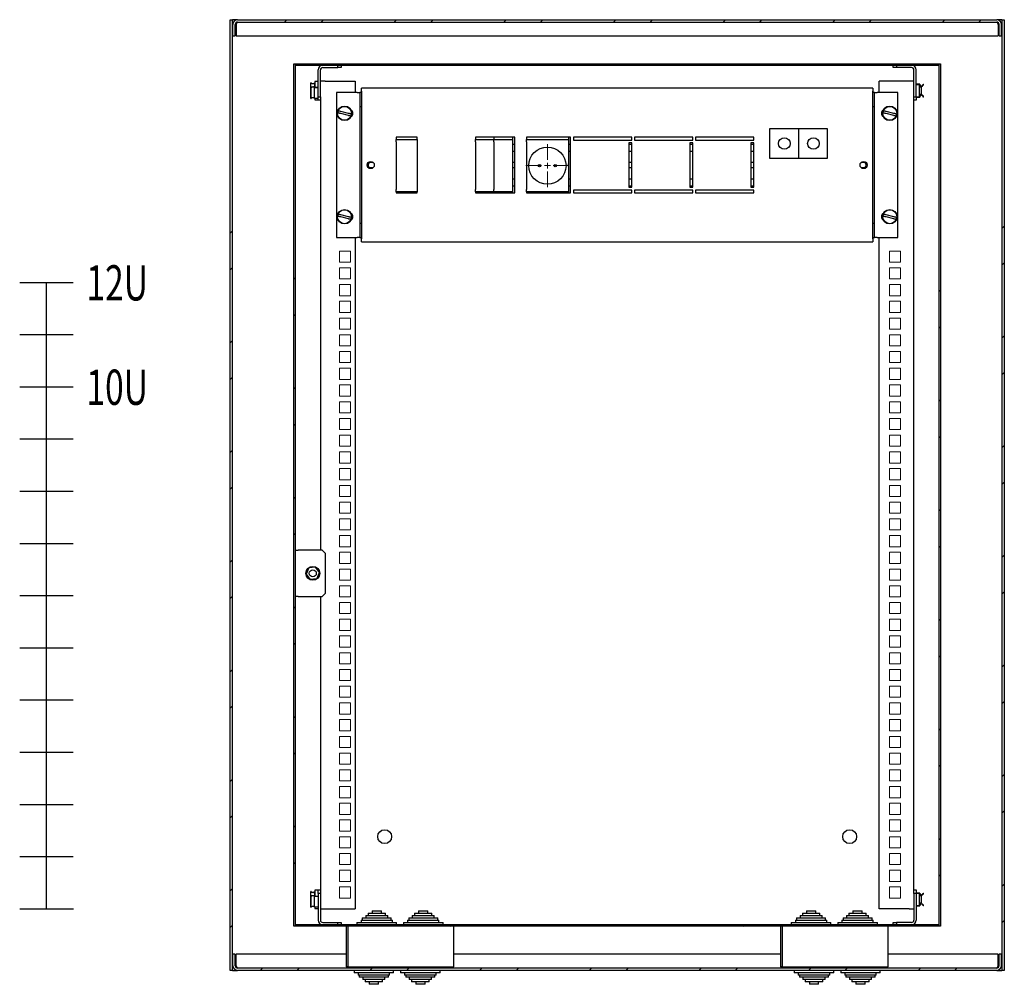
# Model space of a CAD drawing. Units: millimetres. Extents: x -1020 to 2759, y -1030 to 1173.
# Drawn here: x -1020 to -182, y -12 to 810 of the extents above; entities that cross this region are included whole.
import ezdxf

# ---------------------------------------------------------------- set-up
doc = ezdxf.new("R2010")
doc.units = ezdxf.units.MM
doc.layers.add('Выноски', color=7, linetype='Continuous', lineweight=30)
doc.styles.get("Standard").update_dxf_attribs({"font": 'isocpeur.ttf', "height": 2.5})
pattern_1 = [(45, (-1099.78, -2058.355), (-46.682, 46.682), []), (45, (-1068.66, -2058.355), (-46.682, 46.682), [])]
pattern_2 = [(45, (-1099.78, -1925.005), (-46.682, 46.682), []), (45, (-1068.66, -1925.005), (-46.682, 46.682), [])]

# ---------------------------------------------------------------- blocks, each defined once
blk = doc.blocks.new('*U3')
at = {"color": 0, "linetype": 'ByBlock', "lineweight": -2, "ltscale": 25}
blk.add_lwpolyline([(-22.84, 0), (22.84, 0)], dxfattribs=at)
blk = doc.blocks.new('*U4')
at = {"layer": 'Выноски', "color": 0, "linetype": 'ByBlock', "lineweight": -2, "transparency": 16777216}
for p in [(0, 488.95), (0, 444.5), (0, 400.05), (0, 355.6), (0, 311.15), (0, 266.7), (0, 222.25), (0, 177.8), (0, 133.35), (0, 88.9), (0, 44.45), (0, 0)]:
    blk.add_blockref('*U3', p, dxfattribs=at)
blk = doc.blocks.new('SW_CENTERMARKSYMBOL_0')
at = {"color": 0, "linetype": 'Continuous', "lineweight": 0}
for p, q in [((0, 0.71), (0, 2.64)), ((-0.71, 0), (-2.64, 0)), ((0, 0), (-0.36, 0)), ((0, 0), (0, 0.36)), ((0, 0), (0, -0.36)), ((0, 0), (0.36, 0)), ((0.71, 0), (2.64, 0)), ((0, -0.71), (0, -2.64))]:
    blk.add_line(p, q, dxfattribs=at)
blk = doc.blocks.new('*U6')
at = {"color": 7, "linetype": 'Continuous', "lineweight": 15}
for p, q in [((-239, -4.75), (-239, 4.75)), ((-239, 4.75), (-229.5, 4.75)), ((-229.5, 4.75), (-229.5, -4.75)), ((239, 4.75), (229.5, 4.75)), ((229.5, 4.75), (229.5, -4.75)), ((239, -4.75), (239, 4.75)), ((-229.5, -4.75), (-239, -4.75)), ((229.5, -4.75), (239, -4.75))]:
    blk.add_line(p, q, dxfattribs=at)
blk = doc.blocks.new('*U7')
at = {"color": 0, "linetype": 'ByBlock', "lineweight": -2, "transparency": 16777216}
for p in [(0, 541.5), (0, 527.25), (0, 513), (0, 498.75), (0, 484.5), (0, 470.25), (0, 456), (0, 441.75), (0, 427.5), (0, 413.25), (0, 399), (0, 384.75), (0, 370.5), (0, 356.25), (0, 342), (0, 327.75), (0, 313.5), (0, 299.25), (0, 285), (0, 270.75), (0, 256.5), (0, 242.25), (0, 228), (0, 213.75), (0, 199.5), (0, 185.25), (0, 171), (0, 156.75), (0, 142.5), (0, 128.25), (0, 114), (0, 99.75), (0, 85.5), (0, 71.25), (0, 57), (0, 42.75), (0, 28.5), (0, 14.25), (0, 0)]:
    blk.add_blockref('*U6', p, dxfattribs=at)

msp = doc.modelspace()

# ---------------------------------------------------------------- hatches: boundary and pattern name
h = msp.add_hatch()
h.set_pattern_fill('ANSI32', color=256, scale=6.93105, style=0)
h.set_pattern_definition(pattern_2)
edge = h.paths.add_edge_path(flags=0)
edge.add_line((-186.13, 805.66), (-186.13, 795.76))
edge.add_line((-186.13, 795.76), (-184.15, 795.76))
edge.add_line((-184.15, 795.76), (-184.15, 805.66))
edge.add_arc((-188.11, 805.66), 3.96, 0, 90)
edge.add_line((-188.11, 809.62), (-834.67, 809.62))
edge.add_arc((-834.67, 805.66), 3.96, 90, 180)
edge.add_line((-838.64, 805.66), (-838.64, 795.76))
edge.add_line((-838.64, 795.76), (-836.65, 795.76))
edge.add_line((-836.65, 795.76), (-836.65, 805.66))
edge.add_arc((-834.67, 805.66), 1.98, 90, 180, ccw=False)
edge.add_line((-834.67, 807.64), (-188.11, 807.64))
edge.add_arc((-188.11, 805.66), 1.98, 0, 90, ccw=False)
h = msp.add_hatch()
h.set_pattern_fill('ANSI32', color=256, scale=6.93105, style=0)
h.set_pattern_definition(pattern_2)
h.paths.add_polyline_path([(-785.46, 772), (-785.46, 770.81), (-237.32, 770.81), (-237.32, 772)], flags=0)
h = msp.add_hatch()
h.set_pattern_fill('ANSI32', color=256, scale=6.93105, style=0)
h.set_pattern_definition(pattern_1)
h.paths.add_polyline_path([(-841.11, 676.27), (-841.11, 0), (-839.13, 0), (-839.13, 676.27)], flags=0)
h = msp.add_hatch()
h.set_pattern_fill('ANSI32', color=256, scale=6.93105, style=0)
h.set_pattern_definition(pattern_1)
h.paths.add_polyline_path([(-181.67, 0), (-181.67, 676.27), (-183.65, 676.27), (-183.65, 0)], flags=0)
h = msp.add_hatch()
h.set_pattern_fill('ANSI32', color=256, scale=6.93105, style=0)
h.set_pattern_definition(pattern_1)
h.paths.add_polyline_path([(-785.46, 638.65), (-786.65, 638.65), (-786.65, 37.63), (-785.46, 37.63)], flags=0)
h = msp.add_hatch()
h.set_pattern_fill('ANSI32', color=256, scale=6.93105, style=0)
h.set_pattern_definition(pattern_1)
h.paths.add_polyline_path([(-236.13, 37.63), (-236.13, 638.65), (-237.32, 638.65), (-237.32, 37.63)], flags=0)
h = msp.add_hatch()
h.set_pattern_fill('ANSI31', color=256, scale=6.93105, style=0)
h.set_pattern_definition([(45, (-1099.78, -2058.355), (-15.56065, 15.56065), [])])
h.paths.add_polyline_path([(-768.34, 343.38), (-774.02, 342.73), (-776.29, 337.48), (-772.88, 332.89), (-767.2, 333.55), (-764.93, 338.79)], flags=0)
edge = h.paths.add_edge_path(flags=0)
edge.add_arc((-770.61, 338.14), 2.97, 0, 360)
h = msp.add_hatch()
h.set_pattern_fill('ANSI32', color=256, scale=6.93105, style=0)
h.set_pattern_definition(pattern_1)
edge = h.paths.add_edge_path(flags=0)
edge.add_arc((-770.61, 338.14), 2.97, 0, 360)
h = msp.add_hatch()
h.set_pattern_fill('ANSI32', color=256, scale=6.93105, style=0)
h.set_pattern_definition(pattern_1)
h.paths.add_polyline_path([(-237.32, 37.63), (-237.32, 38.81), (-785.46, 38.81), (-785.46, 37.63)], flags=0)
h = msp.add_hatch()
h.set_pattern_fill('ANSI32', color=256, scale=6.93105, style=0)
h.set_pattern_definition(pattern_1)
edge = h.paths.add_edge_path(flags=0)
edge.add_line((-184.15, 3.96), (-184.15, 13.86))
edge.add_line((-184.15, 13.86), (-186.13, 13.86))
edge.add_line((-186.13, 13.86), (-186.13, 3.96))
edge.add_arc((-188.11, 3.96), 1.98, -90, 0, ccw=False)
edge.add_line((-188.11, 1.98), (-834.67, 1.98))
edge.add_arc((-834.67, 3.96), 1.98, 180, 270, ccw=False)
edge.add_line((-836.65, 3.96), (-836.65, 13.86))
edge.add_line((-836.65, 13.86), (-838.64, 13.86))
edge.add_line((-838.64, 13.86), (-838.64, 3.96))
edge.add_arc((-834.67, 3.96), 3.96, 180, 270)
edge.add_line((-834.67, 0), (-188.11, 0))
edge.add_arc((-188.11, 3.96), 3.96, 270, 360)

# ---------------------------------------------------------------- linework, layer by layer
for p, q in [((-841.11, 0), (-841.11, 809.62)), ((-841.11, 809.62), (-839.13, 809.62)), ((-839.13, 0), (-839.13, 809.62)), ((-837.15, 809.62), (-839.13, 809.62)), ((-838.64, 795.76), (-838.64, 805.66)), ((-834.67, 809.62), (-837.15, 809.62)), ((-836.65, 795.76), (-836.65, 805.66)), ((-835.95, 805.66), (-835.95, 795.76)), ((-834.67, 809.62), (-188.11, 809.62)), ((-834.67, 807.64), (-188.11, 807.64)), ((-185.63, 809.62), (-188.11, 809.62)), ((-186.83, 805.66), (-186.83, 795.76)), ((-186.13, 795.76), (-186.13, 805.66)), ((-183.65, 809.62), (-185.63, 809.62)), ((-184.15, 795.76), (-184.15, 805.66)), ((-183.65, 809.62), (-183.65, 0)), ((-183.65, 809.62), (-181.67, 809.62)), ((-181.67, 809.62), (-181.67, 0)), ((-838.64, 795.76), (-836.65, 795.76)), ((-835.95, 795.76), (-186.83, 795.76)), ((-186.13, 795.76), (-184.15, 795.76)), ((-786.65, 37.63), (-786.65, 772)), ((-786.65, 772), (-785.46, 772)), ((-785.46, 772), (-237.32, 772)), ((-785.46, 770.81), (-785.46, 772)), ((-785.46, 37.63), (-785.46, 772)), ((-237.32, 772), (-237.32, 770.81)), ((-237.32, 772), (-237.32, 37.63)), ((-237.32, 772), (-236.13, 772)), ((-236.13, 772), (-236.13, 37.63)), ((-785.46, 770.81), (-237.32, 770.81)), ((-766.16, 744.07), (-766.16, 766.85)), ((-764.18, 744.07), (-764.18, 766.85)), ((-762.2, 768.83), (-749.32, 768.83)), ((-749.32, 768.83), (-749.32, 770.81)), ((-746.35, 768.83), (-749.32, 768.83)), ((-746.35, 770.81), (-746.35, 768.83)), ((-276.43, 768.83), (-276.43, 770.81)), ((-273.46, 768.83), (-276.43, 768.83)), ((-273.46, 770.81), (-273.46, 768.83)), ((-260.59, 768.83), (-273.46, 768.83)), ((-258.61, 744.07), (-258.61, 766.85)), ((-256.62, 744.07), (-256.62, 766.85)), ((-772.1, 755.88), (-772.29, 755.88)), ((-772.29, 751.72), (-772.29, 755.88)), ((-769.13, 755.88), (-768.83, 755.88)), ((-768.94, 755.8), (-768.83, 755.8)), ((-768.94, 752.19), (-768.94, 755.8)), ((-766.16, 757.08), (-768.83, 757.08)), ((-768.83, 757.08), (-768.83, 757.01)), ((-768.83, 757.01), (-768.83, 753.79)), ((-760.22, 757.14), (-764.18, 757.14)), ((-760.22, 757.14), (-734.47, 757.14)), ((-734.47, 757.14), (-734.47, 747.64)), ((-288.31, 747.64), (-288.31, 757.14)), ((-262.57, 757.14), (-288.31, 757.14)), ((-258.61, 757.14), (-262.57, 757.14)), ((-772.29, 751.72), (-772.1, 751.72)), ((-772.29, 742.57), (-772.29, 751.72)), ((-772.1, 742.57), (-772.1, 751.72)), ((-768.83, 752.19), (-769.48, 752.19)), ((-769.13, 742.57), (-769.13, 751.72)), ((-766.16, 751.72), (-769.13, 751.72)), ((-766.16, 751.8), (-768.94, 751.8)), ((-768.83, 753.79), (-768.83, 752.5)), ((-768.83, 752.5), (-768.83, 751.8)), ((-732.89, 747.64), (-750.31, 747.64)), ((-750.31, 747.64), (-750.31, 624.07)), ((-732.89, 747.64), (-730.51, 747.64)), ((-730.51, 747.64), (-730.51, 624.07)), ((-729.32, 747.64), (-730.51, 747.64)), ((-729.32, 750.02), (-729.32, 747.64)), ((-729.22, 750.02), (-729.32, 750.02)), ((-293.56, 751.2), (-729.22, 751.2)), ((-729.22, 748.83), (-729.22, 751.2)), ((-729.22, 748.83), (-729.22, 622.88)), ((-293.56, 751.2), (-293.56, 748.83)), ((-293.46, 750.02), (-293.56, 750.02)), ((-293.56, 622.88), (-293.56, 748.83)), ((-293.46, 747.64), (-293.46, 750.02)), ((-292.27, 747.64), (-293.46, 747.64)), ((-292.27, 624.07), (-292.27, 747.64)), ((-292.27, 747.64), (-289.89, 747.64)), ((-272.47, 747.64), (-289.89, 747.64)), ((-272.47, 624.07), (-272.47, 747.64)), ((-253.65, 754.67), (-256.62, 754.67)), ((-253.84, 754.47), (-256.62, 754.47)), ((-256.62, 754.42), (-253.95, 754.42)), ((-253.95, 753.43), (-253.95, 754.42)), ((-253.95, 745.02), (-253.95, 753.43)), ((-252.07, 752.19), (-253.95, 752.19)), ((-252.07, 748.5), (-252.07, 752.19)), ((-252.07, 746.25), (-252.07, 748.5)), ((-250.68, 754.67), (-250.49, 754.67)), ((-772.29, 742.57), (-772.1, 742.57)), ((-766.16, 742.57), (-769.13, 742.57)), ((-768.83, 742.57), (-768.83, 741.98)), ((-768.83, 741.98), (-768.83, 741.36)), ((-768.83, 741.36), (-766.16, 741.36)), ((-766.16, 744.07), (-764.18, 744.07)), ((-766.16, 741.1), (-766.16, 744.07)), ((-764.18, 741.1), (-766.16, 741.1)), ((-764.18, 744.07), (-764.18, 741.1)), ((-764.18, 741.1), (-764.18, 357.94)), ((-258.61, 744.07), (-256.62, 744.07)), ((-258.61, 741.1), (-258.61, 744.07)), ((-256.62, 741.1), (-258.61, 741.1)), ((-258.61, 68.52), (-258.61, 741.1)), ((-256.62, 744.07), (-256.62, 741.1)), ((-256.62, 744.03), (-253.95, 744.03)), ((-256.62, 743.98), (-253.84, 743.98)), ((-256.62, 743.78), (-253.65, 743.78)), ((-253.95, 746.25), (-252.07, 746.25)), ((-253.95, 744.03), (-253.95, 745.02)), ((-250.49, 743.78), (-250.68, 743.78)), ((-747.05, 729.92), (-740.5, 728.27)), ((-740.12, 729.81), (-746.66, 731.46)), ((-737.94, 732.4), (-737.94, 732.61)), ((-729.32, 735.36), (-730.51, 735.36)), ((-729.32, 735.36), (-729.22, 735.36)), ((-293.56, 735.36), (-293.46, 735.36)), ((-292.27, 735.36), (-293.46, 735.36)), ((-284.84, 732.61), (-284.84, 732.4)), ((-282.67, 729.92), (-276.12, 728.27)), ((-275.74, 729.81), (-282.28, 731.46)), ((-737.94, 727.12), (-737.94, 727.33)), ((-284.84, 727.33), (-284.84, 727.12)), ((-332.17, 716.55), (-381.68, 716.55)), ((-381.68, 716.55), (-381.68, 691.79)), ((-381.38, 691.79), (-381.38, 716.55)), ((-356.63, 691.79), (-356.63, 716.55)), ((-332.17, 691.79), (-332.17, 716.55)), ((-681.7, 709.62), (-699.52, 709.62)), ((-699.52, 709.62), (-699.52, 707.64)), ((-699.52, 705.66), (-699.52, 707.64)), ((-699.52, 707.64), (-681.7, 707.64)), ((-699.52, 705.66), (-699.52, 665.06)), ((-681.7, 707.64), (-681.7, 709.62)), ((-681.7, 707.64), (-681.7, 705.66)), ((-681.7, 705.66), (-681.7, 665.06)), ((-598.52, 709.62), (-632.19, 709.62)), ((-632.19, 709.62), (-632.19, 707.64)), ((-632.19, 707.64), (-616.35, 707.64)), ((-632.19, 705.66), (-632.19, 707.64)), ((-632.19, 705.66), (-632.19, 665.06)), ((-616.35, 709.62), (-616.35, 707.64)), ((-616.35, 707.64), (-600.5, 707.64)), ((-616.35, 705.66), (-616.35, 707.64)), ((-616.35, 705.66), (-616.35, 665.06)), ((-600.5, 709.62), (-600.5, 707.64)), ((-600.5, 707.64), (-600.5, 705.66)), ((-600.5, 705.66), (-600.5, 665.06)), ((-598.52, 662.09), (-598.52, 709.62)), ((-551, 709.62), (-588.62, 709.62)), ((-588.62, 709.62), (-588.62, 707.64)), ((-588.62, 705.66), (-588.62, 707.64)), ((-588.62, 707.64), (-552.98, 707.64)), ((-588.62, 705.66), (-588.62, 665.06)), ((-552.98, 709.62), (-552.98, 707.64)), ((-552.98, 707.64), (-552.98, 705.66)), ((-552.98, 705.66), (-552.98, 665.06)), ((-551, 662.09), (-551, 709.62)), ((-499.01, 709.62), (-548.52, 709.62)), ((-548.52, 709.62), (-548.52, 707.14)), ((-548.52, 707.14), (-499.01, 707.14)), ((-499.01, 704.67), (-501.49, 704.67)), ((-501.49, 704.67), (-501.49, 667.04)), ((-499.01, 707.14), (-499.01, 709.62)), ((-499.01, 667.04), (-499.01, 704.67)), ((-447.03, 709.62), (-496.54, 709.62)), ((-496.54, 709.62), (-496.54, 707.14)), ((-496.54, 707.14), (-447.03, 707.14)), ((-447.03, 704.67), (-449.51, 704.67)), ((-449.51, 704.67), (-449.51, 667.04)), ((-447.03, 707.14), (-447.03, 709.62)), ((-447.03, 667.04), (-447.03, 704.67)), ((-395.05, 709.62), (-444.56, 709.62)), ((-444.56, 709.62), (-444.56, 707.14)), ((-444.56, 707.14), (-395.05, 707.14)), ((-395.05, 704.67), (-397.52, 704.67)), ((-397.52, 704.67), (-397.52, 667.04)), ((-395.05, 707.14), (-395.05, 709.62)), ((-395.05, 667.04), (-395.05, 704.67)), ((-600.5, 703.68), (-598.52, 703.68)), ((-600.5, 697.74), (-598.52, 697.74)), ((-552.98, 703.68), (-551, 703.68)), ((-552.98, 697.74), (-551, 697.74)), ((-501.49, 703.68), (-499.01, 703.68)), ((-501.49, 697.74), (-499.01, 697.74)), ((-449.51, 703.68), (-447.03, 703.68)), ((-449.51, 697.74), (-447.03, 697.74)), ((-397.52, 703.68), (-395.05, 703.68)), ((-397.52, 697.74), (-395.05, 697.74)), ((-381.68, 703.68), (-381.38, 703.68)), ((-381.68, 697.74), (-381.38, 697.74)), ((-719.19, 688.08), (-721.3, 688.08)), ((-598.52, 688.08), (-600.5, 688.08)), ((-499.01, 688.08), (-501.49, 688.08)), ((-396.53, 688.08), (-397.52, 688.08)), ((-381.68, 691.79), (-332.17, 691.79)), ((-299.37, 688.08), (-303.59, 688.08)), ((-721.3, 683.63), (-719.19, 683.63)), ((-600.5, 683.63), (-598.52, 683.63)), ((-501.49, 683.63), (-499.01, 683.63)), ((-397.52, 683.63), (-396.53, 683.63)), ((-303.59, 683.63), (-299.37, 683.63)), ((-600.5, 673.97), (-598.52, 673.97)), ((-552.98, 673.97), (-551, 673.97)), ((-501.49, 673.97), (-499.01, 673.97)), ((-449.51, 673.97), (-447.03, 673.97)), ((-397.52, 673.97), (-395.05, 673.97)), ((-699.52, 663.08), (-699.52, 665.06)), ((-699.52, 663.08), (-699.52, 662.09)), ((-681.7, 663.08), (-699.52, 663.08)), ((-681.7, 665.06), (-681.7, 663.08)), ((-681.7, 662.09), (-681.7, 663.08)), ((-632.19, 663.08), (-632.19, 665.06)), ((-632.19, 663.08), (-632.19, 662.09)), ((-616.35, 663.08), (-632.19, 663.08)), ((-616.35, 663.08), (-616.35, 665.06)), ((-600.5, 663.08), (-616.35, 663.08)), ((-616.35, 663.08), (-616.35, 662.09)), ((-600.5, 668.03), (-598.52, 668.03)), ((-600.5, 665.06), (-600.5, 663.08)), ((-600.5, 663.08), (-600.5, 662.09)), ((-588.62, 663.08), (-588.62, 665.06)), ((-588.62, 663.08), (-588.62, 662.09)), ((-552.98, 663.08), (-588.62, 663.08)), ((-552.98, 668.03), (-551, 668.03)), ((-552.98, 665.06), (-552.98, 663.08)), ((-552.98, 663.08), (-552.98, 662.09)), ((-499.01, 664.57), (-548.52, 664.57)), ((-548.52, 664.57), (-548.52, 662.09)), ((-501.49, 668.03), (-499.01, 668.03)), ((-501.49, 667.04), (-499.01, 667.04)), ((-499.01, 662.09), (-499.01, 664.57)), ((-447.03, 664.57), (-496.54, 664.57)), ((-496.54, 664.57), (-496.54, 662.09)), ((-449.51, 668.03), (-447.03, 668.03)), ((-449.51, 667.04), (-447.03, 667.04)), ((-447.03, 662.09), (-447.03, 664.57)), ((-395.05, 664.57), (-444.56, 664.57)), ((-444.56, 664.57), (-444.56, 662.09)), ((-397.52, 668.03), (-395.05, 668.03)), ((-397.52, 667.04), (-395.05, 667.04)), ((-395.05, 662.09), (-395.05, 664.57)), ((-699.52, 662.09), (-681.7, 662.09)), ((-632.19, 662.09), (-598.52, 662.09)), ((-588.62, 662.09), (-551, 662.09)), ((-548.52, 662.09), (-499.01, 662.09)), ((-496.54, 662.09), (-447.03, 662.09)), ((-444.56, 662.09), (-395.05, 662.09)), ((-747.05, 641.9), (-740.5, 640.25)), ((-740.12, 641.78), (-746.66, 643.43)), ((-737.94, 644.38), (-737.94, 644.58)), ((-737.94, 639.1), (-737.94, 639.3)), ((-284.84, 644.58), (-284.84, 644.38)), ((-284.84, 639.3), (-284.84, 639.1)), ((-282.67, 641.9), (-276.12, 640.25)), ((-275.74, 641.78), (-282.28, 643.43)), ((-730.51, 636.35), (-729.32, 636.35)), ((-729.22, 636.35), (-729.32, 636.35)), ((-293.46, 636.35), (-293.56, 636.35)), ((-293.46, 636.35), (-292.27, 636.35)), ((-750.31, 624.07), (-732.89, 624.07)), ((-734.47, 624.07), (-734.47, 52.48)), ((-730.51, 624.07), (-732.89, 624.07)), ((-730.51, 624.07), (-729.32, 624.07)), ((-729.32, 624.07), (-729.32, 621.69)), ((-729.32, 621.69), (-729.22, 621.69)), ((-729.22, 620.5), (-729.22, 622.88)), ((-293.56, 622.88), (-293.56, 620.5)), ((-293.56, 621.69), (-293.46, 621.69)), ((-293.46, 624.07), (-292.27, 624.07)), ((-293.46, 621.69), (-293.46, 624.07)), ((-289.89, 624.07), (-292.27, 624.07)), ((-289.89, 624.07), (-272.47, 624.07)), ((-288.31, 52.48), (-288.31, 624.07)), ((-729.22, 620.5), (-293.56, 620.5)), ((-785.46, 357.94), (-783.09, 357.94)), ((-762.69, 357.94), (-783.09, 357.94)), ((-759.72, 354.97), (-762.69, 357.94)), ((-759.72, 321.3), (-759.72, 354.97)), ((-774.02, 342.73), (-776.29, 337.48)), ((-776.29, 337.48), (-772.88, 332.89)), ((-768.34, 343.38), (-774.02, 342.73)), ((-764.93, 338.79), (-768.34, 343.38)), ((-767.2, 333.55), (-764.93, 338.79)), ((-767.2, 333.55), (-772.88, 332.89)), ((-762.69, 318.33), (-759.72, 321.3)), ((-783.09, 318.33), (-785.46, 318.33)), ((-783.09, 318.33), (-762.69, 318.33)), ((-764.18, 318.33), (-764.18, 68.52)), ((-766.16, 68.26), (-768.83, 68.26)), ((-768.83, 68.26), (-768.83, 68.18)), ((-768.83, 68.18), (-768.83, 64.97)), ((-766.16, 68.52), (-764.18, 68.52)), ((-766.16, 65.55), (-766.16, 68.52)), ((-764.18, 68.52), (-764.18, 65.55)), ((-258.61, 68.52), (-256.62, 68.52)), ((-258.61, 65.55), (-258.61, 68.52)), ((-256.62, 68.52), (-256.62, 65.55)), ((-772.1, 67.05), (-772.29, 67.05)), ((-772.29, 62.9), (-772.29, 67.05)), ((-772.29, 62.9), (-772.1, 62.9)), ((-772.29, 53.74), (-772.29, 62.9)), ((-772.1, 53.74), (-772.1, 62.9)), ((-768.83, 63.37), (-769.48, 63.37)), ((-769.13, 67.05), (-768.83, 67.05)), ((-769.13, 53.74), (-769.13, 62.9)), ((-766.16, 62.9), (-769.13, 62.9)), ((-768.94, 66.98), (-768.83, 66.98)), ((-768.94, 63.37), (-768.94, 66.98)), ((-766.16, 62.97), (-768.94, 62.97)), ((-768.83, 64.97), (-768.83, 63.68)), ((-768.83, 63.68), (-768.83, 62.97)), ((-766.16, 65.55), (-766.16, 42.77)), ((-764.18, 65.55), (-766.16, 65.55)), ((-764.18, 65.55), (-764.18, 42.77)), ((-256.62, 65.55), (-258.61, 65.55)), ((-258.61, 65.55), (-258.61, 42.77)), ((-253.65, 65.84), (-256.62, 65.84)), ((-253.84, 65.65), (-256.62, 65.65)), ((-256.62, 65.6), (-253.95, 65.6)), ((-256.62, 65.55), (-256.62, 42.77)), ((-253.95, 64.61), (-253.95, 65.6)), ((-253.95, 56.19), (-253.95, 64.61)), ((-252.07, 63.37), (-253.95, 63.37)), ((-252.07, 59.67), (-252.07, 63.37)), ((-252.07, 57.43), (-252.07, 59.67)), ((-250.68, 65.84), (-250.49, 65.84)), ((-772.29, 53.74), (-772.1, 53.74)), ((-766.16, 53.74), (-769.13, 53.74)), ((-768.83, 53.74), (-768.83, 53.15)), ((-768.83, 53.15), (-768.83, 52.54)), ((-768.83, 52.54), (-766.16, 52.54)), ((-764.18, 52.48), (-760.22, 52.48)), ((-760.22, 52.48), (-734.47, 52.48)), ((-720.11, 50.7), (-720.11, 48.72)), ((-720.11, 50.7), (-716.15, 50.7)), ((-716.15, 50.7), (-712.19, 50.7)), ((-712.19, 48.72), (-712.19, 50.7)), ((-680.51, 50.7), (-680.51, 48.72)), ((-680.51, 50.7), (-676.55, 50.7)), ((-676.55, 50.7), (-672.59, 50.7)), ((-672.59, 48.72), (-672.59, 50.7)), ((-350.19, 50.7), (-350.19, 48.72)), ((-350.19, 50.7), (-346.23, 50.7)), ((-346.23, 50.7), (-342.27, 50.7)), ((-342.27, 48.72), (-342.27, 50.7)), ((-310.59, 50.7), (-310.59, 48.72)), ((-310.59, 50.7), (-306.63, 50.7)), ((-306.63, 50.7), (-302.67, 50.7)), ((-302.67, 48.72), (-302.67, 50.7)), ((-262.57, 52.48), (-288.31, 52.48)), ((-262.57, 52.48), (-258.61, 52.48)), ((-256.62, 55.2), (-253.95, 55.2)), ((-256.62, 55.15), (-253.84, 55.15)), ((-256.62, 54.95), (-253.65, 54.95)), ((-253.95, 57.43), (-252.07, 57.43)), ((-253.95, 55.2), (-253.95, 56.19)), ((-250.49, 54.95), (-250.68, 54.95)), ((-729.52, 42.77), (-729.52, 40.79)), ((-729.52, 42.77), (-716.15, 42.77)), ((-728.53, 44.75), (-728.53, 42.77)), ((-728.53, 44.75), (-716.15, 44.75)), ((-725.56, 46.74), (-725.56, 44.75)), ((-725.56, 46.74), (-716.15, 46.74)), ((-723.58, 48.72), (-723.58, 46.74)), ((-723.58, 48.72), (-716.15, 48.72)), ((-716.15, 48.72), (-708.73, 48.72)), ((-716.15, 46.74), (-706.75, 46.74)), ((-716.15, 44.75), (-703.78, 44.75)), ((-716.15, 42.77), (-702.79, 42.77)), ((-708.73, 46.74), (-708.73, 48.72)), ((-706.75, 44.75), (-706.75, 46.74)), ((-703.78, 42.77), (-703.78, 44.75)), ((-702.79, 40.79), (-702.79, 42.77)), ((-689.91, 42.77), (-689.91, 40.79)), ((-689.91, 42.77), (-676.55, 42.77)), ((-688.92, 44.75), (-688.92, 42.77)), ((-688.92, 44.75), (-676.55, 44.75)), ((-685.95, 46.74), (-685.95, 44.75)), ((-685.95, 46.74), (-676.55, 46.74)), ((-683.97, 48.72), (-683.97, 46.74)), ((-683.97, 48.72), (-676.55, 48.72)), ((-676.55, 48.72), (-669.12, 48.72)), ((-676.55, 46.74), (-667.14, 46.74)), ((-676.55, 44.75), (-664.17, 44.75)), ((-676.55, 42.77), (-663.18, 42.77)), ((-669.12, 46.74), (-669.12, 48.72)), ((-667.14, 44.75), (-667.14, 46.74)), ((-664.17, 42.77), (-664.17, 44.75)), ((-663.18, 40.79), (-663.18, 42.77)), ((-359.6, 42.77), (-359.6, 40.79)), ((-359.6, 42.77), (-346.23, 42.77)), ((-358.61, 44.75), (-358.61, 42.77)), ((-358.61, 44.75), (-346.23, 44.75)), ((-355.64, 46.74), (-355.64, 44.75)), ((-355.64, 46.74), (-346.23, 46.74)), ((-353.66, 48.72), (-353.66, 46.74)), ((-353.66, 48.72), (-346.23, 48.72)), ((-346.23, 48.72), (-338.81, 48.72)), ((-346.23, 46.74), (-336.83, 46.74)), ((-346.23, 44.75), (-333.86, 44.75)), ((-346.23, 42.77), (-332.87, 42.77)), ((-338.81, 46.74), (-338.81, 48.72)), ((-336.83, 44.75), (-336.83, 46.74)), ((-333.86, 42.77), (-333.86, 44.75)), ((-332.87, 40.79), (-332.87, 42.77)), ((-319.99, 42.77), (-319.99, 40.79)), ((-319.99, 42.77), (-306.63, 42.77)), ((-319, 44.75), (-319, 42.77)), ((-319, 44.75), (-306.63, 44.75)), ((-316.03, 46.74), (-316.03, 44.75)), ((-316.03, 46.74), (-306.63, 46.74)), ((-314.05, 48.72), (-314.05, 46.74)), ((-314.05, 48.72), (-306.63, 48.72)), ((-306.63, 48.72), (-299.2, 48.72)), ((-306.63, 46.74), (-297.22, 46.74)), ((-306.63, 44.75), (-294.25, 44.75)), ((-306.63, 42.77), (-293.26, 42.77)), ((-299.2, 46.74), (-299.2, 48.72)), ((-297.22, 44.75), (-297.22, 46.74)), ((-294.25, 42.77), (-294.25, 44.75)), ((-293.26, 40.79), (-293.26, 42.77)), ((-785.46, 37.63), (-786.65, 37.63)), ((-785.46, 37.63), (-785.46, 38.81)), ((-237.32, 38.81), (-785.46, 38.81)), ((-237.32, 37.63), (-785.46, 37.63)), ((-762.2, 40.79), (-749.32, 40.79)), ((-749.32, 38.81), (-749.32, 40.79)), ((-749.32, 40.79), (-746.35, 40.79)), ((-746.35, 40.79), (-746.35, 38.81)), ((-742.1, 37.63), (-742.1, 2.97)), ((-740.91, 37.63), (-740.91, 2.97)), ((-732.99, 40.79), (-732.99, 38.81)), ((-732.99, 40.79), (-716.15, 40.79)), ((-716.15, 40.79), (-699.32, 40.79)), ((-699.32, 38.81), (-699.32, 40.79)), ((-693.38, 40.79), (-693.38, 38.81)), ((-693.38, 40.79), (-676.55, 40.79)), ((-676.55, 40.79), (-659.71, 40.79)), ((-659.71, 38.81), (-659.71, 40.79)), ((-650.61, 2.97), (-650.61, 37.63)), ((-372.18, 37.63), (-372.18, 2.97)), ((-370.99, 37.63), (-370.99, 2.97)), ((-363.07, 40.79), (-363.07, 38.81)), ((-363.07, 40.79), (-346.23, 40.79)), ((-346.23, 40.79), (-329.4, 40.79)), ((-329.4, 38.81), (-329.4, 40.79)), ((-323.46, 40.79), (-323.46, 38.81)), ((-323.46, 40.79), (-306.63, 40.79)), ((-306.63, 40.79), (-289.79, 40.79)), ((-289.79, 38.81), (-289.79, 40.79)), ((-280.69, 2.97), (-280.69, 37.63)), ((-276.43, 38.81), (-276.43, 40.79)), ((-276.43, 40.79), (-273.46, 40.79)), ((-273.46, 40.79), (-273.46, 38.81)), ((-260.59, 40.79), (-273.46, 40.79)), ((-237.32, 38.81), (-237.32, 37.63)), ((-236.13, 37.63), (-237.32, 37.63)), ((-838.64, 3.96), (-838.64, 13.86)), ((-836.65, 13.86), (-838.64, 13.86)), ((-836.65, 3.96), (-836.65, 13.86)), ((-742.1, 13.86), (-835.95, 13.86)), ((-835.95, 3.96), (-835.95, 13.86)), ((-372.18, 13.86), (-650.61, 13.86)), ((-186.83, 13.86), (-280.69, 13.86)), ((-186.83, 3.96), (-186.83, 13.86)), ((-186.13, 3.96), (-186.13, 13.86)), ((-184.15, 13.86), (-186.13, 13.86)), ((-184.15, 3.96), (-184.15, 13.86)), ((-839.13, 0), (-841.11, 0)), ((-839.13, 0), (-837.15, 0)), ((-837.15, 0), (-834.67, 0)), ((-188.11, 1.98), (-834.67, 1.98)), ((-188.11, 0), (-834.67, 0)), ((-740.91, 2.97), (-742.1, 2.97)), ((-740.91, 2.97), (-652.98, 2.97)), ((-734.97, 2.97), (-735.46, 2.48)), ((-735.46, 2.48), (-735.46, 1.98)), ((-727.84, 2.48), (-735.46, 2.48)), ((-735.46, 0), (-735.46, -1.98)), ((-701.8, 2.48), (-727.84, 2.48)), ((-701.8, 2.48), (-702.29, 2.97)), ((-701.8, 1.98), (-701.8, 2.48)), ((-701.8, -1.98), (-701.8, 0)), ((-695.36, 2.97), (-695.86, 2.48)), ((-695.86, 2.48), (-695.86, 1.98)), ((-688.23, 2.48), (-695.86, 2.48)), ((-695.86, 0), (-695.86, -1.98)), ((-662.19, 2.48), (-688.23, 2.48)), ((-662.19, 2.48), (-662.69, 2.97)), ((-662.19, 1.98), (-662.19, 2.48)), ((-662.19, -1.98), (-662.19, 0)), ((-652.98, 2.97), (-650.61, 2.97)), ((-370.99, 2.97), (-372.18, 2.97)), ((-370.99, 2.97), (-283.06, 2.97)), ((-360.1, 2.97), (-360.59, 2.48)), ((-360.59, 2.48), (-360.59, 1.98)), ((-352.96, 2.48), (-360.59, 2.48)), ((-360.59, 0), (-360.59, -1.98)), ((-326.93, 2.48), (-352.96, 2.48)), ((-326.93, 2.48), (-327.42, 2.97)), ((-326.93, 1.98), (-326.93, 2.48)), ((-326.93, -1.98), (-326.93, 0)), ((-320.49, 2.97), (-320.98, 2.48)), ((-320.98, 2.48), (-320.98, 1.98)), ((-313.36, 2.48), (-320.98, 2.48)), ((-320.98, 0), (-320.98, -1.98)), ((-287.32, 2.48), (-313.36, 2.48)), ((-287.32, 2.48), (-287.81, 2.97)), ((-287.32, 1.98), (-287.32, 2.48)), ((-287.32, -1.98), (-287.32, 0)), ((-283.06, 2.97), (-280.69, 2.97)), ((-188.11, 0), (-185.63, 0)), ((-185.63, 0), (-183.65, 0)), ((-181.67, 0), (-183.65, 0)), ((-727.84, -1.98), (-735.46, -1.98)), ((-732, -1.98), (-732, -3.96)), ((-725.94, -3.96), (-732, -3.96)), ((-731.01, -3.96), (-731.01, -5.94)), ((-725.4, -5.94), (-731.01, -5.94)), ((-728.04, -5.94), (-728.04, -7.92)), ((-723.77, -7.92), (-728.04, -7.92)), ((-701.8, -1.98), (-727.84, -1.98)), ((-726.05, -7.92), (-726.05, -9.9)), ((-705.26, -3.96), (-725.94, -3.96)), ((-706.25, -5.94), (-725.4, -5.94)), ((-709.22, -7.92), (-723.77, -7.92)), ((-711.2, -9.9), (-711.2, -7.92)), ((-709.22, -7.92), (-709.22, -5.94)), ((-706.25, -5.94), (-706.25, -3.96)), ((-705.26, -3.96), (-705.26, -1.98)), ((-688.23, -1.98), (-695.86, -1.98)), ((-692.39, -1.98), (-692.39, -3.96)), ((-686.33, -3.96), (-692.39, -3.96)), ((-691.4, -3.96), (-691.4, -5.94)), ((-685.79, -5.94), (-691.4, -5.94)), ((-688.43, -5.94), (-688.43, -7.92)), ((-684.17, -7.92), (-688.43, -7.92)), ((-662.19, -1.98), (-688.23, -1.98)), ((-686.45, -7.92), (-686.45, -9.9)), ((-665.66, -3.96), (-686.33, -3.96)), ((-666.65, -5.94), (-685.79, -5.94)), ((-669.62, -7.92), (-684.17, -7.92)), ((-671.6, -9.9), (-671.6, -7.92)), ((-669.62, -7.92), (-669.62, -5.94)), ((-666.65, -5.94), (-666.65, -3.96)), ((-665.66, -3.96), (-665.66, -1.98)), ((-352.96, -1.98), (-360.59, -1.98)), ((-357.13, -1.98), (-357.13, -3.96)), ((-351.07, -3.96), (-357.13, -3.96)), ((-356.13, -3.96), (-356.13, -5.94)), ((-350.53, -5.94), (-356.13, -5.94)), ((-353.16, -5.94), (-353.16, -7.92)), ((-348.9, -7.92), (-353.16, -7.92)), ((-326.93, -1.98), (-352.96, -1.98)), ((-351.18, -7.92), (-351.18, -9.9)), ((-330.39, -3.96), (-351.07, -3.96)), ((-331.38, -5.94), (-350.53, -5.94)), ((-334.35, -7.92), (-348.9, -7.92)), ((-336.33, -9.9), (-336.33, -7.92)), ((-334.35, -7.92), (-334.35, -5.94)), ((-331.38, -5.94), (-331.38, -3.96)), ((-330.39, -3.96), (-330.39, -1.98)), ((-313.36, -1.98), (-320.98, -1.98)), ((-317.52, -1.98), (-317.52, -3.96)), ((-311.46, -3.96), (-317.52, -3.96)), ((-316.53, -3.96), (-316.53, -5.94)), ((-310.92, -5.94), (-316.53, -5.94)), ((-313.56, -5.94), (-313.56, -7.92)), ((-309.3, -7.92), (-313.56, -7.92)), ((-287.32, -1.98), (-313.36, -1.98)), ((-311.58, -7.92), (-311.58, -9.9)), ((-290.79, -3.96), (-311.46, -3.96)), ((-291.78, -5.94), (-310.92, -5.94)), ((-294.75, -7.92), (-309.3, -7.92)), ((-296.73, -9.9), (-296.73, -7.92)), ((-294.75, -7.92), (-294.75, -5.94)), ((-291.78, -5.94), (-291.78, -3.96)), ((-290.79, -3.96), (-290.79, -1.98)), ((-722.69, -9.9), (-726.05, -9.9)), ((-711.2, -9.9), (-722.69, -9.9)), ((-722.59, -9.9), (-722.59, -11.88)), ((-720.8, -11.88), (-722.59, -11.88)), ((-714.67, -11.88), (-720.8, -11.88)), ((-714.67, -11.88), (-714.67, -9.9)), ((-683.08, -9.9), (-686.45, -9.9)), ((-671.6, -9.9), (-683.08, -9.9)), ((-682.98, -9.9), (-682.98, -11.88)), ((-681.19, -11.88), (-682.98, -11.88)), ((-675.06, -11.88), (-681.19, -11.88)), ((-675.06, -11.88), (-675.06, -9.9)), ((-347.82, -9.9), (-351.18, -9.9)), ((-336.33, -9.9), (-347.82, -9.9)), ((-347.72, -9.9), (-347.72, -11.88)), ((-345.92, -11.88), (-347.72, -11.88)), ((-339.8, -11.88), (-345.92, -11.88)), ((-339.8, -11.88), (-339.8, -9.9)), ((-308.21, -9.9), (-311.58, -9.9)), ((-296.73, -9.9), (-308.21, -9.9)), ((-308.11, -9.9), (-308.11, -11.88)), ((-306.32, -11.88), (-308.11, -11.88)), ((-300.19, -11.88), (-306.32, -11.88)), ((-300.19, -11.88), (-300.19, -9.9))]:
    msp.add_line(p, q)
for points in [[(-772.29, 755.88), (-772.18, 755.64), (-771.84, 755.44), (-771.32, 755.3), (-770.71, 755.24), (-770.08, 755.27), (-769.53, 755.39), (-769.13, 755.57), (-768.94, 755.8)], [(-772.1, 755.88), (-771.98, 755.66), (-771.66, 755.48), (-771.18, 755.35), (-770.61, 755.31), (-770.04, 755.35), (-769.56, 755.48), (-769.24, 755.66), (-769.13, 755.88)], [(-768.94, 751.8), (-769.13, 752.03), (-769.53, 752.21), (-770.08, 752.33), (-770.71, 752.36), (-771.32, 752.3), (-771.84, 752.16), (-772.18, 751.96), (-772.29, 751.72)], [(-769.13, 751.72), (-769.24, 751.94), (-769.56, 752.12), (-770.04, 752.24), (-770.61, 752.29), (-771.18, 752.24), (-771.66, 752.12), (-771.98, 751.94), (-772.1, 751.72)], [(-769.13, 742.57), (-769.24, 742.79), (-769.56, 742.97), (-770.04, 743.09), (-770.61, 743.14), (-771.18, 743.09), (-771.66, 742.97), (-771.98, 742.79), (-772.1, 742.57)], [(-395.05, 687.51), (-395.68, 687.91), (-396.53, 688.08)], [(-396.53, 683.63), (-395.68, 683.8), (-395.05, 684.19)], [(-772.29, 67.05), (-772.18, 66.82), (-771.84, 66.61), (-771.32, 66.47), (-770.71, 66.41), (-770.08, 66.44), (-769.53, 66.56), (-769.13, 66.75), (-768.94, 66.98)], [(-768.94, 62.97), (-769.13, 63.2), (-769.53, 63.39), (-770.08, 63.51), (-770.71, 63.54), (-771.32, 63.48), (-771.84, 63.34), (-772.18, 63.13), (-772.29, 62.9)], [(-772.1, 67.05), (-771.98, 66.84), (-771.66, 66.65), (-771.18, 66.53), (-770.61, 66.49), (-770.04, 66.53), (-769.56, 66.65), (-769.24, 66.84), (-769.13, 67.05)], [(-769.13, 62.9), (-769.24, 63.11), (-769.56, 63.3), (-770.04, 63.42), (-770.61, 63.46), (-771.18, 63.42), (-771.66, 63.3), (-771.98, 63.11), (-772.1, 62.9)], [(-769.13, 53.74), (-769.24, 53.96), (-769.56, 54.15), (-770.04, 54.27), (-770.61, 54.31), (-771.18, 54.27), (-771.66, 54.15), (-771.98, 53.96), (-772.1, 53.74)]]:
    msp.add_lwpolyline(points)
for centre, radius in [((-743.58, 729.87), 6.19), ((-743.58, 729.87), 5.94), ((-279.2, 729.87), 6.19), ((-279.2, 729.87), 5.94), ((-369.01, 704.17), 4.95), ((-344.25, 704.17), 4.95), ((-570.8, 685.36), 15.84), ((-721.3, 685.85), 3.07), ((-301.48, 685.85), 3.07), ((-577.54, 685.36), 1.05), ((-564.06, 685.36), 1.05), ((-743.58, 641.84), 6.19), ((-743.58, 641.84), 5.94), ((-279.2, 641.84), 6.19), ((-279.2, 641.84), 5.94), ((-770.61, 338.14), 5.94), ((-770.61, 338.14), 2.97), ((-709.42, 113.87), 5.94), ((-313.36, 113.87), 5.94)]:
    msp.add_circle(centre, radius)
for centre, radius, start, end in [((-834.67, 805.66), 3.96, 90, 180), ((-834.67, 805.66), 1.98, 90, 180), ((-188.11, 805.66), 3.96, 0, 90), ((-188.11, 805.66), 1.98, 0, 90), ((-762.2, 766.85), 3.96, 90, 180), ((-762.2, 766.85), 1.98, 90, 180), ((-260.59, 766.85), 3.96, 0, 90), ((-260.59, 766.85), 1.98, 0, 90), ((-252.17, 754.67), 1.68, 186.75633, 0), ((-252.17, 754.67), 1.49, 180, 0), ((-252.17, 743.78), 1.68, 0, 173.24367), ((-252.17, 743.78), 1.49, 0, 180), ((-743.58, 729.87), 5.89, 158.11296, 173.56836), ((-739.62, 729.87), 3.22, 298.73565, 61.26435), ((-283.16, 729.87), 3.22, 118.73565, 241.26435), ((-279.2, 729.87), 5.89, 158.11296, 173.56836), ((-743.58, 729.87), 5.89, 338.11296, 353.56836), ((-279.2, 729.87), 5.89, 338.11296, 353.56836), ((-721.3, 685.85), 2.23, 90, 270), ((-302.47, 685.85), 3.22, 0, 43.81306), ((-554.96, 685.85), 2.23, 332.73396, 27.26604), ((-302.47, 685.85), 3.22, 316.18694, 0), ((-743.58, 641.84), 5.89, 158.11296, 173.56836), ((-743.58, 641.84), 5.89, 338.11296, 353.56836), ((-739.62, 641.84), 3.22, 298.73565, 61.26435), ((-283.16, 641.84), 3.22, 118.73565, 241.26435), ((-279.2, 641.84), 5.89, 158.11296, 173.56836), ((-279.2, 641.84), 5.89, 338.11296, 353.56836), ((-252.17, 65.84), 1.68, 186.75633, 0), ((-252.17, 65.84), 1.49, 180, 0), ((-252.17, 54.95), 1.68, 0, 173.24367), ((-252.17, 54.95), 1.49, 0, 180), ((-762.2, 42.77), 3.96, 180, 270), ((-762.2, 42.77), 1.98, 180, 270), ((-260.59, 42.77), 3.96, 270, 0), ((-260.59, 42.77), 1.98, 270, 0), ((-834.67, 3.96), 3.96, 180, 270), ((-834.67, 3.96), 1.98, 180, 270), ((-188.11, 3.96), 3.96, 270, 0), ((-188.11, 3.96), 1.98, 270, 0)]:
    msp.add_arc(centre, radius, start, end)
for points, knots in [([(-834.67, 807.64), (-834.77, 807.62), (-834.97, 807.57), (-835.27, 807.17), (-835.57, 806.59), (-835.8, 806.05), (-835.92, 805.73), (-835.95, 805.66)], [0, 0, 0, 0, 0.2324, 0.4648, 0.697109, 0.929421, 1, 1, 1, 1]), ([(-835.58, 807.39), (-835.65, 807.07), (-835.78, 806.52), (-835.9, 805.92), (-835.95, 805.66)], [0, 0, 0, 0, 0.576905, 1, 1, 1, 1]), ([(-186.83, 805.66), (-186.93, 805.9), (-187.12, 806.38), (-187.42, 807.01), (-187.72, 807.46), (-187.95, 807.63), (-188.08, 807.64), (-188.11, 807.64)], [0, 0, 0, 0, 0.2324014, 0.4647974, 0.6971089, 0.9294159, 1, 1, 1, 1]), ([(-186.83, 805.66), (-186.92, 806.13), (-187.04, 806.75), (-187.17, 807.26), (-187.2, 807.39)], [0, 0, 0, 0, 0.7537017, 1, 1, 1, 1]), ([(-749.43, 730.53), (-749.39, 730.51), (-749.28, 730.49), (-748.91, 730.39), (-748.33, 730.25), (-747.65, 730.08), (-747.21, 729.97), (-747.05, 729.92)], [0, 0, 0, 0, 0.161693, 0.356273, 0.602116, 0.847845, 1, 1, 1, 1]), ([(-746.66, 731.46), (-746.8, 731.49), (-747.23, 731.6), (-747.91, 731.78), (-748.56, 731.94), (-748.92, 732.03), (-749.02, 732.05), (-749.05, 732.06)], [0, 0, 0, 0, 0.128572, 0.386834, 0.643856, 0.886369, 1, 1, 1, 1]), ([(-737.73, 729.21), (-737.74, 729.21), (-737.8, 729.22), (-738.04, 729.29), (-738.6, 729.43), (-739.32, 729.61), (-739.85, 729.74), (-740.12, 729.81)], [0, 0, 0, 0, 0.035325, 0.277108, 0.519527, 0.763644, 1, 1, 1, 1]), ([(-285.05, 730.53), (-285.01, 730.51), (-284.9, 730.49), (-284.53, 730.39), (-283.95, 730.25), (-283.27, 730.08), (-282.83, 729.97), (-282.67, 729.92)], [0, 0, 0, 0, 0.1616921, 0.3562712, 0.6021133, 0.8478459, 1, 1, 1, 1]), ([(-282.28, 731.46), (-282.42, 731.49), (-282.85, 731.6), (-283.53, 731.78), (-284.18, 731.94), (-284.54, 732.03), (-284.64, 732.05), (-284.67, 732.06)], [0, 0, 0, 0, 0.128572, 0.386834, 0.643856, 0.886369, 1, 1, 1, 1]), ([(-273.35, 729.21), (-273.35, 729.21), (-273.42, 729.22), (-273.66, 729.29), (-274.22, 729.43), (-274.94, 729.61), (-275.47, 729.74), (-275.74, 729.81)], [0, 0, 0, 0, 0.035325, 0.277109, 0.519529, 0.763647, 1, 1, 1, 1]), ([(-740.5, 728.27), (-740.36, 728.24), (-739.94, 728.13), (-739.26, 727.96), (-738.61, 727.8), (-738.25, 727.7), (-738.15, 727.68), (-738.11, 727.67)], [0, 0, 0, 0, 0.128136, 0.386399, 0.636037, 0.881241, 1, 1, 1, 1]), ([(-276.12, 728.27), (-275.98, 728.24), (-275.56, 728.13), (-274.88, 727.96), (-274.23, 727.8), (-273.87, 727.7), (-273.77, 727.68), (-273.73, 727.67)], [0, 0, 0, 0, 0.128136, 0.386399, 0.636036, 0.881242, 1, 1, 1, 1]), ([(-749.43, 642.5), (-749.39, 642.49), (-749.28, 642.46), (-748.91, 642.37), (-748.33, 642.22), (-747.65, 642.05), (-747.21, 641.94), (-747.05, 641.9)], [0, 0, 0, 0, 0.161693, 0.356273, 0.602116, 0.847844, 1, 1, 1, 1]), ([(-746.66, 643.43), (-746.8, 643.47), (-747.23, 643.58), (-747.91, 643.75), (-748.56, 643.92), (-748.92, 644.01), (-749.02, 644.03), (-749.05, 644.04)], [0, 0, 0, 0, 0.128573, 0.386835, 0.643856, 0.886369, 1, 1, 1, 1]), ([(-740.5, 640.25), (-740.36, 640.21), (-739.94, 640.11), (-739.26, 639.93), (-738.61, 639.77), (-738.25, 639.68), (-738.15, 639.65), (-738.11, 639.65)], [0, 0, 0, 0, 0.128137, 0.3864, 0.636037, 0.88124, 1, 1, 1, 1]), ([(-737.73, 641.18), (-737.74, 641.18), (-737.8, 641.2), (-738.04, 641.26), (-738.6, 641.4), (-739.32, 641.58), (-739.85, 641.72), (-740.12, 641.78)], [0, 0, 0, 0, 0.035325, 0.277108, 0.519527, 0.763644, 1, 1, 1, 1]), ([(-285.05, 642.5), (-285.01, 642.49), (-284.9, 642.46), (-284.53, 642.37), (-283.95, 642.22), (-283.27, 642.05), (-282.83, 641.94), (-282.67, 641.9)], [0, 0, 0, 0, 0.161692, 0.356272, 0.602114, 0.847845, 1, 1, 1, 1]), ([(-282.28, 643.43), (-282.42, 643.47), (-282.85, 643.58), (-283.53, 643.75), (-284.18, 643.92), (-284.54, 644.01), (-284.64, 644.03), (-284.67, 644.04)], [0, 0, 0, 0, 0.128573, 0.386835, 0.643856, 0.886369, 1, 1, 1, 1]), ([(-276.12, 640.25), (-275.98, 640.21), (-275.56, 640.11), (-274.88, 639.93), (-274.23, 639.77), (-273.87, 639.68), (-273.77, 639.65), (-273.73, 639.65)], [0, 0, 0, 0, 0.128137, 0.386399, 0.636037, 0.881242, 1, 1, 1, 1]), ([(-273.35, 641.18), (-273.35, 641.18), (-273.42, 641.2), (-273.66, 641.26), (-274.22, 641.4), (-274.94, 641.58), (-275.47, 641.72), (-275.74, 641.78)], [0, 0, 0, 0, 0.035325, 0.2771094, 0.5195293, 0.7636474, 1, 1, 1, 1]), ([(-835.95, 3.96), (-835.86, 3.5), (-835.74, 2.88), (-835.61, 2.36), (-835.58, 2.24)], [0, 0, 0, 0, 0.7537017, 1, 1, 1, 1]), ([(-835.95, 3.96), (-835.86, 3.72), (-835.66, 3.24), (-835.36, 2.61), (-835.06, 2.16), (-834.83, 1.99), (-834.7, 1.98), (-834.67, 1.98)], [0, 0, 0, 0, 0.2324014, 0.4647974, 0.6971089, 0.9294159, 1, 1, 1, 1]), ([(-188.11, 1.98), (-188.01, 2.01), (-187.81, 2.06), (-187.51, 2.46), (-187.21, 3.03), (-186.98, 3.58), (-186.86, 3.89), (-186.83, 3.96)], [0, 0, 0, 0, 0.2324, 0.4648, 0.697109, 0.929421, 1, 1, 1, 1]), ([(-187.2, 2.23), (-187.13, 2.55), (-187, 3.1), (-186.88, 3.7), (-186.83, 3.96)], [0, 0, 0, 0, 0.576905, 1, 1, 1, 1])]:
    msp.add_open_spline(points, degree=3, knots=knots)
at = {"layer": 'Выноски'}
msp.add_line((-1020.26, 52.48), (-974.57, 52.48), dxfattribs=at)
msp.add_lwpolyline([(-997.42, 52.48), (-997.42, 585.88)], dxfattribs=at)

# ---------------------------------------------------------------- block references
at = {"xscale": 6.931050000000001, "yscale": 6.931050000000001, "zscale": 6.931050000000001}
msp.add_blockref('SW_CENTERMARKSYMBOL_0', (-570.8, 685.36), dxfattribs=at)
msp.add_blockref('*U7', (-508.97, 66.3))
at = {"layer": 'Выноски'}
msp.add_blockref('*U4', (-997.42, 96.93), dxfattribs=at)

# ---------------------------------------------------------------- texts
at = {"layer": 'Выноски', "width": 0.7}
for s, p in [('12U', (-963.45, 570.52)), ('10U', (-963.45, 481.62))]:
    msp.add_text(s, height=30, dxfattribs=at).set_placement(p)

doc.saveas('drawing.dxf')
